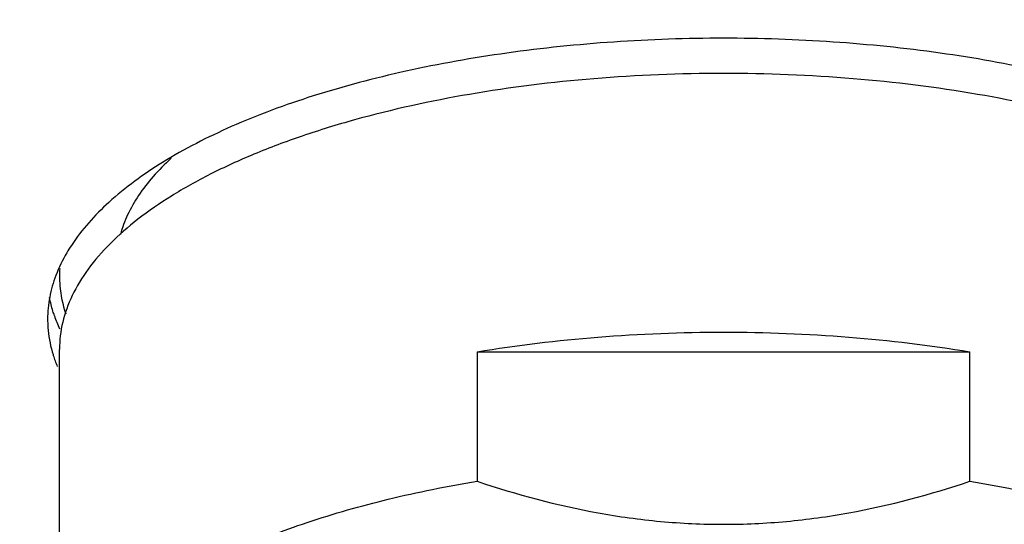
# Model space of a CAD drawing. Units: millimetres. Extents: x 360 to 2948, y 323 to 3996.
# Drawn here: x 1124 to 1144, y 1735 to 1746 of the extents above; entities that cross this region are included whole.
import ezdxf

# ---------------------------------------------------------------- set-up
doc = ezdxf.new("R2010")
doc.units = ezdxf.units.MM
doc.linetypes.add('ACAD_ISO02W100', pattern=[15, 12, -3])
doc.layers.get('Defpoints').update_dxf_attribs({"linetype": 'ACAD_ISO02W100'})
doc.dimstyles.new('ISO-25', dxfattribs={"dimtxt": 40, "dimasz": 20, "dimexe": 10, "dimexo": 10, "dimgap": 10, "dimtad": 0, "dimtih": 1, "dimtoh": 1, "dimdec": 0, "dimtxsty": 'Standard', "dimcen": 2.5, "dimclrd": 9, "dimclre": 9, "dimadec": 0, "dimazin": 0, "dimtfac": 1, "dimtdec": 0, "dimtmove": 2, "dimatfit": 3, "dimfxl": 1, "dimarcsym": 0})

# ---------------------------------------------------------------- blocks, each defined once
blk = doc.blocks.new('*D264')
at = {"color": 8, "lineweight": -2, "true_color": 0x808080, "transparency": 16777216}
for p, q in [((912.499, 1801.931), (912.499, 1821.931)), ((1120.971, 1781.931), (902.499, 1781.931)), ((912.499, 1781.931), (912.499, 1761.292)), ((912.499, 1679.077), (912.499, 1699.717)), ((1042.735, 1679.077), (902.499, 1679.077)), ((912.499, 1659.077), (912.499, 1639.077))]:
    blk.add_line(p, q, dxfattribs=at)
at = {"color": 8, "true_color": 0x808080, "transparency": 16777216}
for points in [[(909.166, 1801.931), (915.832, 1801.931), (912.499, 1781.931)], [(909.166, 1659.077), (915.832, 1659.077), (912.499, 1679.077)]]:
    blk.add_solid(points, dxfattribs=at)
at = {"layer": 'Defpoints', "color": 0, "transparency": 16777216}
for p in [(1130.971, 1781.931), (912.499, 1679.077), (1052.735, 1679.077)]:
    blk.add_point(p, dxfattribs=at)
at = {"color": 0, "transparency": 16777216, "insert": (912.499, 1730.504), "char_height": 40, "attachment_point": 5}
blk.add_mtext('103', dxfattribs=at)

msp = doc.modelspace()

# ---------------------------------------------------------------- linework, layer by layer
at = {"color": 7, "linetype": 'Continuous'}
for p, q in [((1124.464, 1730.358), (1124.464, 1738.553)), ((1133.278, 1738.501), (1143.682, 1738.501)), ((1133.278, 1738.501), (1133.278, 1735.769)), ((1143.682, 1735.769), (1143.682, 1738.501))]:
    msp.add_line(p, q, dxfattribs=at)
for centre, radius, start, end in [((1126.885, 1740.101), 2.422, 176.2646, 179.9968), ((1127.182, 1740.237), 2.989, 199.0301, 204.6933)]:
    msp.add_arc(centre, radius, start, end, dxfattribs=at)
for points, knots in [([(1138.48, 1745.122), (1137.707, 1745.122), (1136.178, 1745.07), (1133.936, 1744.84), (1131.814, 1744.464), (1129.865, 1743.951), (1128.141, 1743.315), (1126.683, 1742.572), (1125.527, 1741.739), (1124.934, 1741.084), (1124.714, 1740.747)], [0, 0, 0, 0, 0.155838, 0.308267, 0.454013, 0.590099, 0.714011, 0.823919, 0.919005, 1, 1, 1, 1]), ([(1152.244, 1740.75), (1152.024, 1741.085), (1151.43, 1741.741), (1150.274, 1742.573), (1148.816, 1743.316), (1147.092, 1743.951), (1145.144, 1744.464), (1143.022, 1744.84), (1140.781, 1745.07), (1139.252, 1745.122), (1138.48, 1745.122)], [0, 0, 0, 0, 0.081012, 0.176112, 0.286029, 0.409942, 0.546023, 0.69176, 0.844176, 1, 1, 1, 1]), ([(1138.48, 1744.38), (1137.567, 1744.38), (1135.771, 1744.308), (1133.165, 1743.985), (1131.113, 1743.538), (1129.605, 1743.075), (1128.587, 1742.694), (1127.662, 1742.273), (1126.841, 1741.816), (1126.13, 1741.328), (1125.536, 1740.812), (1125.064, 1740.273), (1124.721, 1739.713), (1124.511, 1739.138), (1124.464, 1738.745), (1124.464, 1738.553)], [0, 0, 0, 0, 0.168443, 0.331552, 0.484334, 0.555492, 0.622525, 0.685074, 0.742889, 0.795858, 0.84405, 0.887773, 0.927634, 0.9646, 1, 1, 1, 1]), ([(1152.496, 1738.553), (1152.496, 1738.745), (1152.448, 1739.138), (1152.239, 1739.713), (1151.895, 1740.273), (1151.424, 1740.812), (1150.83, 1741.328), (1150.119, 1741.816), (1149.297, 1742.273), (1148.373, 1742.694), (1147.354, 1743.075), (1145.847, 1743.538), (1143.795, 1743.985), (1141.189, 1744.308), (1139.392, 1744.38), (1138.48, 1744.38)], [0, 0, 0, 0, 0.0354, 0.072366, 0.112227, 0.155949, 0.204142, 0.25711, 0.314925, 0.377474, 0.444507, 0.515664, 0.668447, 0.831556, 1, 1, 1, 1]), ([(1126.822, 1742.587), (1126.688, 1742.465), (1126.442, 1742.217), (1126.13, 1741.817), (1125.895, 1741.407), (1125.787, 1741.122), (1125.748, 1740.98)], [0, 0, 0, 0, 0.277892, 0.535125, 0.774503, 1, 1, 1, 1]), ([(1124.714, 1740.747), (1124.68, 1740.696), (1124.555, 1740.494), (1124.45, 1740.28), (1124.388, 1740.115)], [0, 0, 0, 0, 0.258721, 1, 1, 1, 1]), ([(1124.388, 1740.115), (1124.331, 1739.966), (1124.243, 1739.661), (1124.213, 1739.346), (1124.213, 1739.19)], [0, 0, 0, 0, 0.507042, 1, 1, 1, 1]), ([(1124.464, 1740.101), (1124.464, 1740.034), (1124.475, 1739.765), (1124.531, 1739.498), (1124.595, 1739.306)], [0, 0, 0, 0, 0.246846, 1, 1, 1, 1]), ([(1124.357, 1739.262), (1124.346, 1739.294), (1124.305, 1739.42), (1124.273, 1739.548), (1124.255, 1739.645)], [0, 0, 0, 0, 0.253214, 1, 1, 1, 1]), ([(1124.213, 1739.19), (1124.213, 1739.133), (1124.221, 1738.9), (1124.262, 1738.67), (1124.31, 1738.502)], [0, 0, 0, 0, 0.247816, 1, 1, 1, 1]), ([(1133.278, 1738.501), (1134.123, 1738.641), (1135.854, 1738.849), (1137.596, 1738.917), (1138.48, 1738.917)], [0, 0, 0, 0, 0.492472, 1, 1, 1, 1]), ([(1138.48, 1738.917), (1139.363, 1738.917), (1141.105, 1738.849), (1142.836, 1738.641), (1143.682, 1738.501)], [0, 0, 0, 0, 0.507528, 1, 1, 1, 1]), ([(1124.31, 1738.502), (1124.317, 1738.476), (1124.348, 1738.372), (1124.385, 1738.27), (1124.416, 1738.194)], [0, 0, 0, 0, 0.247125, 1, 1, 1, 1]), ([(1124.464, 1730.358), (1124.464, 1730.503), (1124.49, 1730.797), (1124.653, 1731.393), (1124.978, 1731.965), (1125.424, 1732.493), (1126.003, 1733.043), (1126.91, 1733.685), (1128.209, 1734.354), (1129.73, 1734.938), (1131.44, 1735.422), (1132.649, 1735.665), (1133.278, 1735.769)], [0, 0, 0, 0, 0.039453, 0.079942, 0.167278, 0.215716, 0.26786, 0.384053, 0.51661, 0.664734, 0.826666, 1, 1, 1, 1]), ([(1133.278, 1735.769), (1134.112, 1735.488), (1135.397, 1735.143), (1137.149, 1734.9), (1138.036, 1734.859), (1138.48, 1734.859)], [0, 0, 0, 0, 0.49842, 0.749, 1, 1, 1, 1]), ([(1138.48, 1734.859), (1138.923, 1734.859), (1139.81, 1734.9), (1141.563, 1735.143), (1142.847, 1735.488), (1143.682, 1735.769)], [0, 0, 0, 0, 0.251, 0.50158, 1, 1, 1, 1]), ([(1143.682, 1735.769), (1144.31, 1735.665), (1145.519, 1735.422), (1147.23, 1734.938), (1148.751, 1734.354), (1150.05, 1733.685), (1150.957, 1733.043), (1151.535, 1732.493), (1151.981, 1731.965), (1152.307, 1731.393), (1152.469, 1730.797), (1152.496, 1730.503), (1152.496, 1730.358)], [0, 0, 0, 0, 0.173334, 0.335266, 0.48339, 0.615947, 0.73214, 0.784284, 0.832722, 0.920058, 0.960547, 1, 1, 1, 1])]:
    msp.add_open_spline(points, degree=3, knots=knots, dxfattribs=at)

# ---------------------------------------------------------------- dimensions: what is measured, and where the dimension line sits
dim = msp.add_linear_dim(base=(912.499, 1679.077), p1=(1130.971, 1781.931), p2=(1052.735, 1679.077), angle=90, dimstyle='ISO-25')
dim.commit()
dim.dimension.update_dxf_attribs({"geometry": '*D264', "text_midpoint": (912.499, 1730.504)})

doc.saveas('drawing.dxf')
